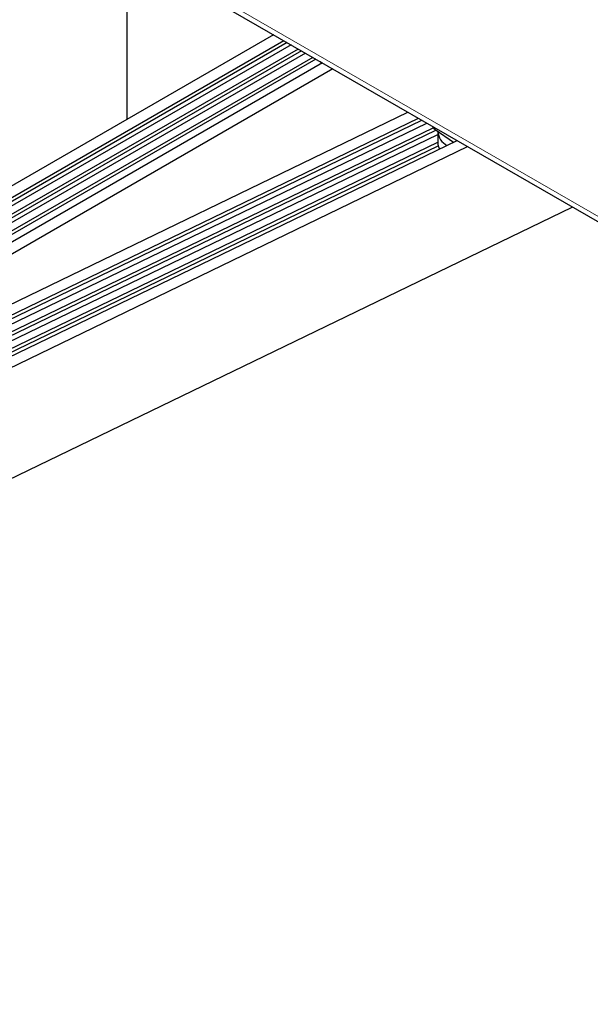
# Model space of a CAD drawing. Units: millimetres. Extents: x 481 to 2265, y -139 to 1122.
# Drawn here: x 2067 to 2080, y 950 to 972 of the extents above; entities that cross this region are included whole.
import ezdxf

# ---------------------------------------------------------------- set-up
doc = ezdxf.new("R2010")
doc.units = ezdxf.units.MM

msp = doc.modelspace()

# ---------------------------------------------------------------- linework, layer by layer
at = {"color": 7, "linetype": 'Continuous', "lineweight": 30}
for p, q in [((2069.625, 969.758), (2069.625, 1000.827)), ((2070.069, 973.221), (2169.433, 915.859)), ((2072.846, 971.617), (2056.562, 962.217)), ((2073.076, 971.485), (2056.792, 962.084)), ((2073.147, 971.444), (2056.792, 962.002)), ((2073.232, 971.395), (2058.963, 963.158)), ((2073.391, 971.303), (2059.122, 963.066)), ((2073.461, 971.262), (2059.192, 963.025)), ((2073.55, 971.211), (2059.281, 962.974)), ((2073.924, 970.995), (2057.64, 961.594)), ((2073.709, 971.119), (2059.44, 962.882)), ((2073.78, 971.078), (2059.511, 962.841)), ((2074.154, 970.862), (2057.87, 961.462)), ((2058.085, 961.326), (2075.806, 969.909)), ((2058.15, 960.914), (2076.223, 969.668)), ((2058.294, 961.182), (2076.037, 969.775)), ((2058.294, 961.1), (2076.114, 969.731)), ((2058.15, 960.547), (2076.466, 969.418)), ((2058.294, 960.815), (2076.364, 969.566)), ((2058.294, 960.733), (2076.424, 969.514)), ((2076.408, 969.525), (2076.813, 969.247)), ((2076.466, 969.482), (2076.466, 969.237)), ((2058.294, 960.447), (2076.466, 969.248)), ((2059.066, 960.651), (2076.889, 969.284)), ((2058.34, 960.387), (2076.474, 969.171)), ((2059.275, 960.508), (2077.119, 969.15)), ((2059.275, 958.058), (2079.427, 967.818))]:
    msp.add_line(p, q, dxfattribs=at)
at = {"color": 8, "linetype": 'Continuous', "lineweight": 0}
for p, q in [((2069.996, 973.381), (2169.416, 915.987)), ((2076.408, 969.561), (2076.408, 969.525))]:
    msp.add_line(p, q, dxfattribs=at)
at = {"color": 7, "linetype": 'Continuous', "lineweight": 30, "flags": 128}
msp.add_lwpolyline([(2073.872, 971.025), (2073.895, 970.992), (2073.902, 970.982)], dxfattribs=at)
at = {"color": 7, "linetype": 'Continuous', "lineweight": 30}
for centre, radius, start, end in [((2076.493, 969.662), 0.161, 203.735, 238.0671), ((2076.845, 969.512), 0.381, 184.5464, 241.9953), ((2076.751, 969.239), 0.285, 180.325, 209.7753)]:
    msp.add_arc(centre, radius, start, end, dxfattribs=at)

doc.saveas('drawing.dxf')
